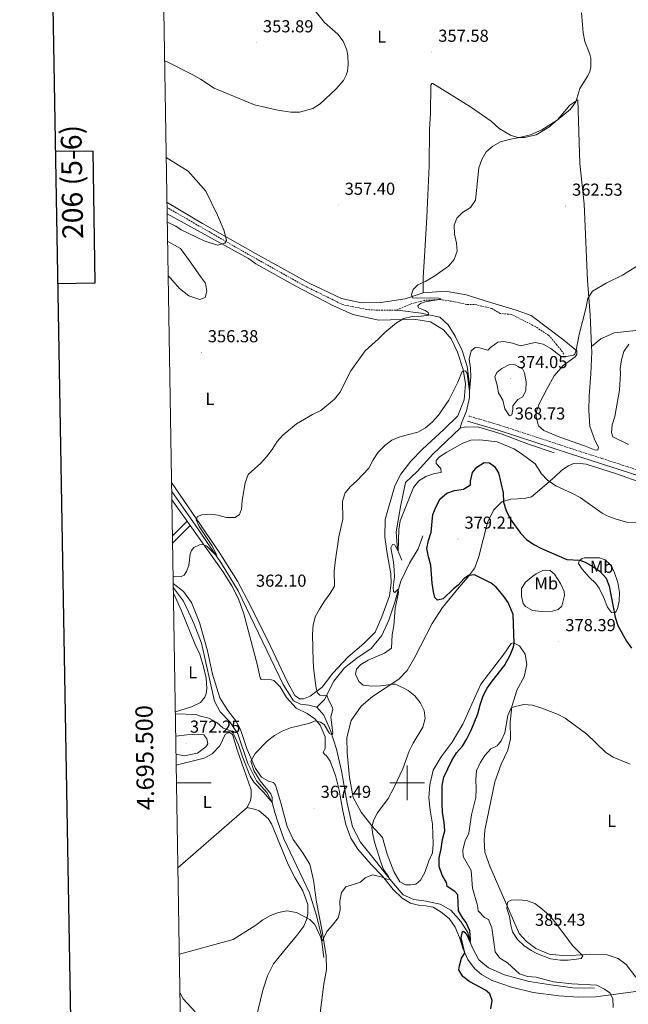
# Model space of a CAD drawing. Units: metres. Extents: x 613967 to 618471, y 4694269 to 4697313.
# Drawn here: x 614776 to 615128, y 4695372 to 4695940 of the extents above; entities that cross this region are included whole.
import ezdxf
from ezdxf.enums import TextEntityAlignment as Align

# ---------------------------------------------------------------- set-up
doc = ezdxf.new("R2010")
doc.units = ezdxf.units.M
doc.header["$MEASUREMENT"] = 0
doc.linetypes.add('TRAZOSX2', pattern=[1.5, 1, -0.5])
for name, color, linetype, lineweight in [('Carátula', 7, 'Continuous', 5), ('Level 11', 142, 'TRAZOSX2', 13), ('Level 13', 5, 'Continuous', 0), ('Level 21', 19, 'Continuous', 0), ('Level 36', 19, 'Continuous', 40), ('Level 37', 92, 'Continuous', 0), ('Level 4', 36, 'Continuous', 30), ('Level 41', 39, 'Continuous', 0), ('Level 5', 36, 'Continuous', 0), ('Level 61', 19, 'Continuous', 0), ('Level 63', 7, 'Continuous', 0), ('Level 7', 1, 'Continuous', 0)]:
    doc.layers.add(name, color=color, linetype=linetype, lineweight=lineweight)
doc.styles.add('Arial', font='ARIAL.TTF', dxfattribs={"height": 0.2})

# ---------------------------------------------------------------- blocks, each defined once
blk = doc.blocks.new('5PATER')
at = {"layer": 'Carátula', "linetype": 'Continuous', "lineweight": 5}
h = blk.add_hatch(color=250, dxfattribs=at)
edge = h.paths.add_edge_path()
edge.add_ellipse((0, 0), major_axis=(-1.33, -1.34), ratio=0.999422, start_angle=0, end_angle=360)

msp = doc.modelspace()

# ---------------------------------------------------------------- linework, layer by layer
at = {"layer": 'Level 11', "color": 142, "linetype": 'TRAZOSX2', "lineweight": 13}
for points in [[(614993.45, 4695772.74, 358.55), (614978.09, 4695772.95, 357.63), (614962.81, 4695775.99, 356.87), (614939.73, 4695787.37, 355.95), (614900.62, 4695809.36, 355.14), (614861.4, 4695832.03, 353.67)], [(615090.47, 4695747.48, 364.05), (615086.23, 4695753, 363.45), (615081.67, 4695758.24, 362.91), (615073.91, 4695763.38, 362.43), (615060.1, 4695770.35, 361.62), (615053.58, 4695770.98, 361.46), (615048.85, 4695773.78, 361.13), (615038.64, 4695776.14, 360.86), (615034.34, 4695776.08, 360.7), (615027.12, 4695777.7, 360.49), (615019.15, 4695778.95, 360), (615009.97, 4695778.48, 359.46), (615001.85, 4695776.35, 359.24), (614993.45, 4695772.74, 358.55)]]:
    msp.add_polyline3d(points, dxfattribs=at)
at = {"layer": 'Level 13', "color": 5, "linetype": 'Continuous', "lineweight": 0, "ltscale": 0.5}
for points in [[(615030.47, 4695704.66, 366.75), (615031.3, 4695707.56, 366.31), (615034.18, 4695714.74, 365.56), (615035.95, 4695722.39, 365.18), (615035.73, 4695731.58, 364.75), (615034.6, 4695740.32, 364.05), (615031.68, 4695749.5, 363.13), (615027.61, 4695757.8, 362.16), (615023.6, 4695764.33, 361.24), (615018.81, 4695768.82, 360.38), (615008.02, 4695770.99, 359.78), (614995.99, 4695772.7, 358.7), (614993.45, 4695772.74, 358.55)], [(615030.47, 4695704.66, 366.75), (615033.81, 4695705.53, 366.69), (615041.24, 4695705.36, 366.69), (615054.79, 4695701.34, 367.34), (615069.4, 4695695.74, 367.99), (615084.76, 4695690.52, 368.36)], [(614996.79, 4695628.55, 370.74), (614994.32, 4695634.54, 369.88), (614993.64, 4695644.9, 369.61), (614996.11, 4695659.32, 369.12), (614999.02, 4695673.42, 368.74), (615005.82, 4695679.63, 368.58), (615014.85, 4695689.72, 367.99), (615030.47, 4695704.66, 366.75)], [(614947.81, 4695543.66, 364.43), (614943.12, 4695544.94, 364.37), (614938.38, 4695545.46, 364), (614934.35, 4695547.35, 363.62), (614928.3, 4695556.85, 362.97), (614902.39, 4695610.74, 360.97), (614892.75, 4695626.54, 360.22), (614877.59, 4695648.98, 359.25), (614864.09, 4695668.24, 358.86)], [(615008.99, 4695642.54, 372.9), (615006.28, 4695635.02, 371.98), (615001.32, 4695626.84, 371.12), (614996.35, 4695616.38, 370.36), (614992.87, 4695604.38, 369.61), (614989.34, 4695593.88, 369.07), (614985.25, 4695584.97, 368.58), (614979.25, 4695577.6, 368.2), (614970.91, 4695572.01, 367.72), (614963.84, 4695566.38, 367.18), (614957.69, 4695558.66, 366.32), (614952.3, 4695548.19, 364.7), (614947.81, 4695543.66, 364.43)], [(614951.83, 4695399.27, 370.38), (614950.68, 4695408.21, 370), (614950.56, 4695411.58, 369.9), (614947.55, 4695423.46, 369.25), (614943.66, 4695436.58, 368.71), (614928.79, 4695467.8, 366.66), (614925.26, 4695477.56, 366.06), (614923.56, 4695482.98, 365.31), (614922.05, 4695488.7, 365), (614918.91, 4695494.41, 364.63), (614912.95, 4695501.13, 364.57), (614907.89, 4695511.26, 364.41), (614902.18, 4695528.28, 364.25), (614897.65, 4695535.3, 363.76), (614892.06, 4695540.94, 363.17), (614888.73, 4695547.24, 362.85), (614881.21, 4695580.57, 361.66), (614877.05, 4695591.65, 361.34), (614875.14, 4695595.89, 361.12), (614870.93, 4695604.89, 361.12), (614865, 4695612.55, 360.35)], [(615108.13, 4695381.44, 379.59), (615095.55, 4695381.79, 378.84), (615082.84, 4695383.39, 377.86), (615070.45, 4695385.34, 377.22), (615056.07, 4695389.25, 376.78), (615046.91, 4695393.34, 376.62), (615041.27, 4695397.96, 376.35), (615037.58, 4695404.84, 375.38), (615036.24, 4695408.15, 375), (615035.04, 4695413.67, 374.68), (615030.87, 4695419.95, 373.98), (615025.17, 4695426.59, 373.49), (615019.06, 4695430.1, 372.9), (615010.91, 4695431.77, 371.93), (615003.87, 4695432.64, 371.17), (614997.71, 4695435.47, 370.79), (614990.87, 4695443.26, 370.15), (614981.62, 4695455.1, 369.07), (614973, 4695465.7, 368.64), (614968.49, 4695474.57, 367.99), (614965.25, 4695488.22, 367.56), (614962.01, 4695507.01, 366.1), (614959.07, 4695519.48, 365.45), (614955.76, 4695530.17, 364.91), (614951.92, 4695539.07, 364.7), (614947.81, 4695543.66, 364.43)]]:
    msp.add_polyline3d(points, dxfattribs=at)
at = {"layer": 'Level 21', "color": 19, "linetype": 'TRAZOSX2', "lineweight": 0}
msp.add_polyline3d([(615146.53, 4695676.23, 369.53), (615095.79, 4695692.58, 369.43), (615053.34, 4695706.46, 368.65), (615035.63, 4695711.7, 367.58)], dxfattribs=at)
at = {"layer": 'Level 21', "color": 19, "linetype": 'Continuous', "lineweight": 0}
msp.add_polyline3d([(615264.73, 4695630.8, 370.3), (615263.85, 4695633.17, 370.14), (615262.04, 4695635.8, 370.01), (615258.1, 4695638.5, 369.84), (615255.55, 4695639.13, 369.8), (615205.24, 4695654.27, 369.62), (615174.27, 4695664.49, 369.71), (615145.63, 4695673.4, 369.53), (615094.88, 4695689.75, 369.43), (615052.45, 4695703.62, 368.65), (615034.79, 4695708.84, 367.58)], dxfattribs=at)
at = {"layer": 'Level 36', "color": 92, "linetype": 'Continuous', "lineweight": 0}
for points in [[(615106.35, 4695751.81, 365.48), (615105.61, 4695770.07, 365.31), (615104.11, 4695789.93, 364.5), (615102.22, 4695834.24, 362.72), (615099.6, 4695857.53, 361.48), (615098.47, 4695894.1, 360.29), (615093.93, 4695891.17, 360.24), (615086.7, 4695882.66, 360.24), (615081.7, 4695878.36, 360.35), (615074.51, 4695873.91, 360.24), (615067.64, 4695872.41, 360.18), (615063.84, 4695872.37, 360.13), (615059.66, 4695873.84, 359.81), (615053.12, 4695877.67, 359.59), (615048.51, 4695881.9, 359.59), (615036.43, 4695890.12, 359.24), (615014.69, 4695903.58, 357.86), (615014.17, 4695903.57, 357.86), (615013.68, 4695902.69, 357.86), (615013.46, 4695886.17, 357.93), (615012.77, 4695877.33, 358.35), (615012.58, 4695856.11, 358.56), (615011.37, 4695826.46, 358.89), (615010.24, 4695807.02, 359.05), (615009.24, 4695791.38, 359.7), (615009.25, 4695782.87, 360.38)], [(615009.25, 4695782.87, 360.38), (614998.82, 4695779.4, 359.51), (614984.72, 4695777.24, 358.76), (614973.5, 4695777.13, 357.95), (614962.04, 4695779.53, 357.35), (614943.44, 4695788.36, 356.87), (614912.41, 4695805.47, 355.57), (614881.89, 4695822.86, 355.3), (614861.35, 4695834.86, 354.54)], [(614861.45, 4695828.5, 354.43), (614908.27, 4695802.62, 355.71), (614912.67, 4695799.64, 355.82), (614935.62, 4695786.73, 356.41), (614957, 4695775.46, 356.95), (614968.65, 4695770.28, 357.92), (614983.6, 4695767.06, 359.32), (615003.75, 4695767.64, 360.46), (615013.42, 4695766.02, 361.32), (615020.99, 4695761.47, 362.02), (615025.38, 4695756.21, 362.94), (615029.1, 4695748.49, 363.69), (615032.3, 4695738.56, 364.94), (615033.67, 4695730.25, 365.74), (615032.96, 4695721.03, 366.18), (615029.3, 4695711.8, 366.18), (615021.13, 4695703.85, 366.28), (615008.76, 4695692.64, 366.82), (615002.07, 4695685.67, 367.42), (614996.33, 4695678.23, 368.01), (614992.76, 4695671.44, 368.66), (614987.33, 4695652.03, 368.5), (614987.16, 4695641.81, 368.55), (614988.49, 4695632.32, 368.93), (614990.56, 4695620.58, 369.63), (614990.66, 4695615.19, 369.63), (614989.71, 4695607.98, 369.41), (614985.31, 4695595.77, 368.93), (614981.55, 4695586.96, 368.06), (614974.85, 4695580.41, 367.8), (614965.91, 4695572.77, 367.2), (614957.11, 4695563.37, 366.5), (614950.8, 4695555.23, 365.37), (614943.97, 4695550.03, 364.45), (614940.14, 4695548.47, 364.4), (614937.86, 4695548.56, 364.4), (614935.18, 4695550.5, 364.12), (614930.69, 4695558.45, 363.58), (614921.08, 4695578.88, 362.83), (614909.59, 4695602.21, 362.13), (614902.03, 4695616.47, 361.48), (614891.44, 4695633.08, 360.35), (614878.14, 4695652.54, 360.02), (614864, 4695673.34, 359.68)], [(615106.35, 4695751.81, 365.48), (615106.47, 4695748.8, 365.5), (615106.05, 4695736.13, 365.94), (615104.95, 4695723.44, 366.1), (615104.81, 4695714.91, 366.8), (615105.45, 4695705.82, 367.01), (615108.25, 4695697.82, 367.66), (615110.49, 4695693.84, 368.04), (615110.04, 4695692.05, 368.04), (615108.18, 4695692.24, 368.04), (615102.37, 4695694.5, 367.82), (615088.03, 4695699.59, 367.88), (615078.87, 4695703.42, 368.09), (615075.83, 4695706.11, 368.15), (615074.39, 4695711.2, 368.15), (615074.39, 4695713.82, 367.99), (615076.09, 4695718.68, 367.61), (615080.77, 4695727.7, 366.48), (615084.83, 4695735, 365.88), (615090.03, 4695740.83, 365.4), (615096.87, 4695745.95, 365.07), (615098, 4695747.25, 365.07), (615097.94, 4695749.27, 364.96), (615090.48, 4695755.44, 364.75), (615071.62, 4695769.66, 363.78), (615062.82, 4695772.83, 363.02), (615047.48, 4695777.38, 361.67), (615033.93, 4695781.58, 361.18), (615022.05, 4695783.8, 360.59), (615009.25, 4695782.87, 360.38)], [(615139, 4695761.75, 368.67), (615119.41, 4695759.75, 367), (615111.68, 4695756.29, 366.08), (615106.35, 4695751.81, 365.48)], [(615014.34, 4695592.01, 372.91), (615020.44, 4695601.24, 373.29), (615029.93, 4695612.94, 374.42), (615035.05, 4695618.68, 374.91), (615039.09, 4695624.04, 375.29), (615041.32, 4695630.7, 375.77), (615046.41, 4695650.18, 375.99), (615049.71, 4695657.46, 375.5), (615054.53, 4695662.26, 374.96), (615059.88, 4695663.79, 374.26), (615067.63, 4695664.05, 373.67), (615071.65, 4695665.11, 372.59), (615077.89, 4695670.21, 370.86), (615085.19, 4695676.61, 369.57), (615089.28, 4695680.45, 369.35), (615093.07, 4695682.94, 369.08), (615095.98, 4695684.3, 368.81), (615098.17, 4695684.54, 368.7), (615103.25, 4695683.95, 368.7), (615120.9, 4695678.3, 368.86), (615136.1, 4695672.89, 369.67)], [(614864.17, 4695663.29, 359.52), (614872.86, 4695651.06, 359.89)], [(614864.51, 4695642.52, 359.66), (614872.86, 4695651.06, 359.89)], [(614864.58, 4695638.34, 359.69), (614874.71, 4695648.46, 359.97)], [(614872.86, 4695651.06, 359.89), (614874.71, 4695648.46, 359.97)], [(614874.71, 4695648.46, 359.97), (614893.46, 4695622.08, 360.77), (614898.79, 4695613.74, 361.2), (614902.67, 4695606.28, 361.63), (614905.66, 4695597.6, 361.9), (614913.37, 4695568.5, 363.03), (614915.07, 4695560.62, 363.14), (614915.77, 4695559.63, 363.2), (614920.24, 4695559.78, 363.36), (614923.05, 4695559.12, 363.47), (614926.71, 4695555.44, 363.84), (614930.29, 4695549.23, 363.84), (614935.81, 4695543.17, 363.9), (614942.32, 4695540.1, 364.65), (614946.72, 4695537.04, 364.87), (614949.72, 4695533.25, 365.36), (614952.64, 4695526.6, 365.84), (614952.69, 4695519.94, 365.84), (614951.51, 4695517.45, 365.95), (614952.21, 4695516.55, 366), (614953.34, 4695515.57, 366.06), (614955.55, 4695512.61, 366.27), (614958.52, 4695504.27, 366.81), (614960.66, 4695495.82, 367.57), (614962.83, 4695483.83, 368.11), (614964.61, 4695475.96, 368.59), (614967.4, 4695468.12, 368.7), (614971.49, 4695461.68, 368.92), (614979.2, 4695452.99, 369.24), (614985.75, 4695446.2, 369.83), (614991.92, 4695438.48, 370.37), (614996.98, 4695433.41, 371.02), (615001.8, 4695430.54, 371.67), (615006.56, 4695429.34, 371.78), (615010.62, 4695429.06, 372.15), (615015.04, 4695428.19, 372.53), (615019.6, 4695425.47, 373.18), (615024.19, 4695421.74, 373.72), (615027.73, 4695416.8, 374.1), (615030.21, 4695410.72, 374.53), (615032.18, 4695404.71, 374.8), (615035.01, 4695398.14, 375.12), (615038.9, 4695392.96, 375.34), (615042.9, 4695389.38, 375.5), (615049.09, 4695385.87, 375.5), (615060.17, 4695382.19, 375.82), (615072.77, 4695379.06, 376.42), (615087.51, 4695377.1, 377.12), (615098.84, 4695376.3, 378.63), (615108.62, 4695376.62, 379.01), (615116.01, 4695377.46, 379.76), (615131.97, 4695379.67, 380.52)], [(615108.82, 4695615.04, 376.36), (615105.07, 4695618.63, 376.47), (615100.95, 4695623.39, 376.15), (615098.9, 4695626.7, 375.5), (615099.28, 4695628.06, 375.28), (615100.92, 4695629.46, 373.94), (615102.26, 4695629.84, 373.61), (615110.94, 4695629.96, 372.26), (615114.28, 4695628.64, 371.67), (615117.23, 4695626.12, 371.62), (615119.39, 4695621.89, 371.88), (615121.63, 4695615.55, 372.1), (615122.49, 4695609.84, 373.23), (615122.4, 4695604.95, 373.94), (615121.37, 4695600.44, 374.58), (615120.5, 4695598.73, 374.85), (615119.59, 4695598.11, 375.07), (615117.98, 4695598.39, 375.28), (615115.52, 4695601.34, 375.77), (615113.48, 4695606.76, 376.26), (615110.76, 4695612.41, 376.42), (615108.82, 4695615.04, 376.36)], [(615074.47, 4695620.57, 375.61), (615078.29, 4695622.55, 375.5), (615079.63, 4695622.85, 375.45), (615082.5, 4695622.52, 375.45), (615085.1, 4695620.5, 375.5), (615088.57, 4695615.13, 376.26), (615090.5, 4695610.39, 376.96), (615090.74, 4695608.2, 377.23), (615089.34, 4695602.08, 377.66), (615087.21, 4695600.07, 377.66), (615083.87, 4695599.12, 377.6), (615077.63, 4695598.91, 376.63), (615072.38, 4695599.49, 376.09), (615068.34, 4695601.81, 376.04), (615067.02, 4695603.54, 375.99), (615065.95, 4695607.8, 375.88), (615065.98, 4695612.11, 375.82), (615068.3, 4695615.81, 375.77), (615072.41, 4695619.24, 375.77), (615074.47, 4695620.57, 375.61)], [(614949.2, 4695362.73, 373.39), (614951.88, 4695383.83, 372.04), (614953.45, 4695392.32, 371.34), (614953.28, 4695400.16, 370.48), (614950.95, 4695414.42, 369.83), (614947.69, 4695431.19, 369.24), (614945.84, 4695443.95, 368.64), (614943.85, 4695453, 368.54), (614939.58, 4695459.77, 368.1), (614934.18, 4695467.27, 367.56), (614930.65, 4695474.75, 367.13), (614927.07, 4695488.46, 366.43), (614923.95, 4695498.74, 365.78), (614922.8, 4695500.22, 365.68), (614919.99, 4695500.97, 365.62), (614915.78, 4695503.36, 365.57), (614912.33, 4695508.22, 365.14), (614907.66, 4695519.29, 364.81), (614903.81, 4695530.89, 364.54), (614901.12, 4695535.78, 363.9), (614896.37, 4695541.69, 363.52), (614891.82, 4695549.05, 363.25), (614887.49, 4695562.83, 362.6), (614884.68, 4695576.15, 362.01), (614880.01, 4695592.53, 361.52), (614875.41, 4695604.1, 360.93), (614870.87, 4695610.44, 360.93), (614864.96, 4695615.06, 360.3)], [(614865.05, 4695609.44, 361.12), (614869.7, 4695599.38, 361.95), (614877.56, 4695579.79, 362.17), (614880.36, 4695574.32, 362.55), (614882.29, 4695567.04, 362.49), (614883.85, 4695560.51, 363.3), (614884.39, 4695554.54, 363.41), (614883.89, 4695551.66, 363.57), (614883.12, 4695549.44, 363.79), (614880.61, 4695546.32, 363.9), (614875.54, 4695543.87, 364), (614866.18, 4695540.98, 364.08)], [(615061.36, 4695580.74, 374.96), (615059.94, 4695580.44, 374.8), (615055.84, 4695574.23, 374.15), (615042.58, 4695557, 373.24), (615032.12, 4695533.96, 372.64), (615025.89, 4695523.46, 372.16), (615019.67, 4695514.99, 371.89), (615014.95, 4695507.41, 371.78), (615013.04, 4695498.82, 372.1), (615012.44, 4695491.46, 372.43), (615013.18, 4695484.23, 373.07), (615014.55, 4695476.18, 373.45), (615014.93, 4695464.72, 374.32), (615014.5, 4695459.64, 374.32), (615012.46, 4695455.02, 373.88), (615010.15, 4695448.36, 373.29), (615007.6, 4695443.81, 372.7), (615004.98, 4695441.53, 372.64), (615001.95, 4695441.17, 372.59), (614999, 4695441.24, 372.48), (614995.74, 4695442.91, 372.26), (614992.17, 4695448.78, 371.78), (614988.37, 4695458.95, 371.72), (614985.69, 4695468.56, 371.46), (614979.65, 4695475.19, 370.05), (614973.32, 4695483.08, 368.76), (614968.73, 4695491.62, 368.16), (614966.75, 4695503.03, 367.46), (614965.35, 4695517.32, 366.92), (614965.05, 4695526.17, 366.92), (614967.6, 4695535.96, 366.92), (614973.48, 4695544.34, 367.41), (614979.96, 4695549.95, 368.22), (614995.15, 4695559.9, 370.43), (614999.88, 4695564.87, 371.13), (615004.35, 4695572.52, 372.1), (615014.34, 4695592.01, 372.91)], [(615132.04, 4695387.86, 381.92), (615126.48, 4695395.1, 382.73), (615121.81, 4695398.66, 383.27), (615115.33, 4695400.81, 384.24), (615105.95, 4695401.17, 384.62), (615097.45, 4695400.64, 385.11), (615089.61, 4695400.46, 385.22), (615081.91, 4695401.22, 384.95), (615074.21, 4695404.42, 385), (615068.85, 4695408.38, 385.27), (615064.64, 4695413.13, 385.43), (615047.66, 4695451.97, 384.41), (615044.86, 4695460.06, 384.03), (615044.37, 4695467.13, 383.87), (615044.86, 4695472.8, 383.76), (615050.61, 4695500.58, 382.41), (615054.15, 4695510.73, 382.03), (615058.01, 4695518.96, 381.55), (615059.57, 4695525.51, 380.9), (615059.51, 4695534.95, 380.2), (615060.3, 4695544.18, 379.98), (615063.52, 4695553.82, 379.5), (615067.41, 4695561.28, 378.85), (615068.95, 4695568.34, 377.82), (615067.99, 4695574.21, 376.85), (615064.79, 4695579.08, 375.45), (615061.36, 4695580.74, 374.96)], [(614866.68, 4695510.14, 367.58), (614882.68, 4695514.24, 366.7), (614887.41, 4695516.68, 366.32), (614891.81, 4695521.46, 365.62), (614894.97, 4695527.9, 365.3), (614896.29, 4695528.78, 365.03), (614897.47, 4695528.99, 364.87), (614899.19, 4695527.95, 364.81), (614901.85, 4695519.01, 365.46), (614909.86, 4695496.08, 366.59), (614909.9, 4695492.28, 366.81), (614909.48, 4695489.82, 366.97), (614907.5, 4695485.87, 367.19)], [(614907.5, 4695485.87, 367.19), (614867.65, 4695450.95, 367.62)], [(614907.5, 4695485.87, 367.19), (614912.35, 4695484.68, 367.08), (614914.48, 4695483.83, 367.08), (614919.77, 4695479.53, 367.24), (614921.56, 4695476.38, 367.35), (614931.28, 4695452.92, 368.64), (614935.34, 4695444.95, 368.91), (614939.72, 4695437.76, 369.02), (614942.6, 4695429.75, 369.45), (614942.69, 4695424.36, 369.72), (614942.11, 4695421.55, 369.83), (614940.31, 4695417.28, 370.64), (614936.35, 4695412, 370.91), (614930.26, 4695404.88, 371.56), (614922.81, 4695395.52, 371.77), (614919.32, 4695388.66, 372.37), (614916.65, 4695380.3, 373.07), (614912.56, 4695363.63, 373.23)], [(614877.66, 4695367.96, 371.88), (614870.66, 4695375.4, 371.4), (614868.84, 4695378.71, 371.27)]]:
    msp.add_polyline3d(points, dxfattribs=at)
at = {"layer": 'Level 4', "color": 36, "linetype": 'Continuous', "lineweight": 30}
for points in [[(615020.25, 4695498.41, 375), (615021.07, 4695503.34, 375), (615025.71, 4695512.85, 375), (615028.48, 4695517.33, 375), (615031.81, 4695521.23, 375), (615034.44, 4695525.49, 375), (615036.9, 4695530.51, 375), (615040.76, 4695539.79, 375), (615042.07, 4695545.11, 375), (615043.84, 4695550.23, 375), (615046.19, 4695554.64, 375), (615049.08, 4695558.8, 375), (615056.17, 4695567.76, 375), (615059.51, 4695573.78, 375), (615061.42, 4695578.49, 375), (615061.67, 4695580.68, 375), (615061.2, 4695597.2, 375), (615058.27, 4695604.1, 375), (615055.36, 4695608.16, 375), (615051.25, 4695612.9, 375), (615048.37, 4695615.33, 375), (615038.85, 4695619.99, 375), (615035.31, 4695619.71, 375), (615032.68, 4695617.76, 375), (615029.34, 4695614.02, 375), (615026.71, 4695611.91, 375), (615020.83, 4695606.15, 375), (615017.39, 4695605.45, 375), (615015.91, 4695606.92, 375), (615015.13, 4695610.26, 375), (615014.38, 4695615.21, 375), (615013.61, 4695625.57, 375), (615012.18, 4695630.42, 375), (615011.32, 4695635.35, 375), (615012.37, 4695639.95, 375), (615013.88, 4695644.72, 375), (615014.83, 4695654.8, 375), (615016.61, 4695659.58, 375), (615019.02, 4695663.96, 375), (615022.86, 4695667.21, 375), (615027.36, 4695668.8, 375), (615032.4, 4695669.55, 375), (615036.54, 4695671.97, 375), (615036.55, 4695674.08, 375), (615037.73, 4695679.1, 375), (615040.24, 4695682.3, 375), (615044.46, 4695684.89, 375), (615047.42, 4695684.65, 375), (615050.36, 4695682.63, 375), (615052.67, 4695678.92, 375), (615055.33, 4695667.36, 375), (615055.58, 4695661.93, 375), (615057.16, 4695657.18, 375), (615059.44, 4695652.44, 375), (615065.45, 4695644.2, 375), (615068.84, 4695640.53, 375), (615073.04, 4695637.56, 375), (615077.55, 4695635.28, 375), (615092.1, 4695628.97, 375), (615099.69, 4695628.52, 375), (615102.77, 4695627.44, 375), (615107.15, 4695624.97, 375), (615111.24, 4695622.09, 375), (615114.79, 4695618.16, 375), (615116.48, 4695613.47, 375), (615120.1, 4695595.7, 375), (615121.51, 4695590.9, 375), (615126.55, 4695581.82, 375), (615129.49, 4695577.79, 375)], [(615048.22, 4695369.68, 375), (615048.99, 4695374.34, 375), (615047.76, 4695378.26, 375), (615045.25, 4695380.37, 375), (615036.06, 4695385.21, 375), (615032.1, 4695388.26, 375), (615029.84, 4695392.18, 375), (615030.1, 4695394.38, 375), (615031.3, 4695398.89, 375), (615033.23, 4695401.82, 375), (615031.09, 4695410.61, 375), (615031.89, 4695414.18, 375), (615032.48, 4695414.37, 375), (615034.04, 4695413.07, 375), (615036.24, 4695408.15, 375), (615036.51, 4695409.69, 375), (615036.13, 4695414.67, 375), (615034.01, 4695419.37, 375), (615032.15, 4695421.86, 375), (615029.67, 4695426.21, 375), (615029.25, 4695435.35, 375), (615027.41, 4695437.4, 375), (615023.02, 4695440.2, 375), (615022.69, 4695442.47, 375), (615020.23, 4695446.83, 375), (615018.51, 4695451.66, 375), (615018.44, 4695456.7, 375), (615019.64, 4695461.88, 375), (615020.35, 4695467.37, 375), (615021.7, 4695472.39, 375), (615021.41, 4695477.38, 375), (615020.34, 4695482.98, 375), (615020.08, 4695488.2, 375), (615020.25, 4695498.41, 375)]]:
    msp.add_polyline3d(points, dxfattribs=at)
at = {"layer": 'Level 5', "color": 36, "linetype": 'Continuous', "lineweight": 0}
for points in [[(614860, 4695916.79, 355), (614861.48, 4695916.14, 355), (614876.21, 4695908.62, 355), (614880.56, 4695906.15, 355), (614888.62, 4695900.85, 355), (614911.85, 4695891.28, 355), (614925.3, 4695888.16, 355), (614932.76, 4695887.08, 355), (614937.77, 4695887.14, 355), (614945.41, 4695889.17, 355), (614949.74, 4695891.89, 355), (614958.75, 4695900.27, 355), (614963.27, 4695905.33, 355), (614964.83, 4695908.4, 355), (614965.54, 4695910.76, 355), (614965.86, 4695914.65, 355), (614965.68, 4695919.65, 355), (614965.1, 4695923.02, 355), (614962.97, 4695927.97, 355), (614960.02, 4695932.01, 355), (614952.29, 4695938.73, 355), (614946.94, 4695945.58, 355)], [(614876.85, 4695635.76, 360), (614880.01, 4695637.39, 360), (614882.28, 4695637.55, 360), (614884.33, 4695636.69, 360), (614890.05, 4695630.87, 360), (614889.57, 4695632.62, 360), (614887.16, 4695637, 360), (614879.88, 4695648, 360), (614878.07, 4695651.73, 360), (614879.01, 4695653.79, 360), (614881.34, 4695654.79, 360), (614886.34, 4695655.06, 360), (614890.63, 4695654.51, 360), (614895.65, 4695653.16, 360), (614900.66, 4695653.1, 360), (614903.19, 4695654.92, 360), (614904.35, 4695658, 360), (614904.78, 4695662.98, 360), (614906.38, 4695673.25, 360), (614908.22, 4695677.91, 360), (614915.46, 4695684.44, 360), (614918.84, 4695688.12, 360), (614922.11, 4695692.34, 360), (614924.83, 4695696.98, 360), (614928.19, 4695700.68, 360), (614936.08, 4695707.28, 360), (614945.4, 4695712.59, 360), (614950.13, 4695714.94, 360), (614958.02, 4695721.36, 360), (614961.1, 4695725.3, 360), (614967.35, 4695737.79, 360), (614975.65, 4695749.3, 360), (614983.44, 4695756.2, 360), (614987.03, 4695759.95, 360), (614993.84, 4695765.58, 360), (614998.07, 4695767.91, 360), (615002.93, 4695769.08, 360), (615008.06, 4695769.34, 360), (615012.55, 4695769.94, 360), (615012.16, 4695771.45, 360), (615010.44, 4695772.57, 360), (615006.42, 4695774.21, 360), (615006.21, 4695775.22, 360), (615007.69, 4695776.7, 360), (615010.36, 4695777.55, 360), (615019.65, 4695779.12, 360), (615018.27, 4695779.83, 360), (615013.27, 4695780, 360), (615006.04, 4695779.68, 360), (615003, 4695779.92, 360), (615002.43, 4695781.76, 360), (615003.35, 4695784.65, 360), (615006.12, 4695787.45, 360), (615010.64, 4695789.59, 360), (615015.35, 4695792.3, 360), (615023.91, 4695798.16, 360), (615027.07, 4695802.06, 360), (615028.76, 4695806.92, 360), (615028.53, 4695811.56, 360), (615027.26, 4695816.74, 360), (615027, 4695821.88, 360), (615028.72, 4695825.99, 360), (615031.99, 4695829.22, 360), (615036.45, 4695832.15, 360), (615039.35, 4695836.21, 360), (615041.26, 4695854.92, 360), (615043.04, 4695859.79, 360), (615045.6, 4695864.18, 360), (615049.32, 4695867.51, 360), (615053.86, 4695869.94, 360), (615058.91, 4695871.37, 360), (615064.81, 4695872.4, 360), (615071.25, 4695874.05, 360), (615077.66, 4695876.8, 360), (615086.6, 4695882.43, 360), (615094.2, 4695888.9, 360), (615097.36, 4695893.03, 360), (615099.56, 4695900.7, 360), (615104.27, 4695908.01, 360), (615105.5, 4695910.55, 360), (615106.03, 4695913.16, 360), (615105.91, 4695918.16, 360), (615105.47, 4695920.49, 360), (615102.58, 4695927.93, 360), (615101.57, 4695932.83, 360), (615100.63, 4695944.47, 360)], [(614860.92, 4695860.93, 355), (614873.45, 4695853.1, 355), (614883.77, 4695841.58, 355), (614890.44, 4695827.62, 355), (614894.38, 4695818.52, 355), (614895.59, 4695813.06, 355), (614894.68, 4695811.54, 355), (614890.44, 4695810.33, 355), (614882.86, 4695812.76, 355), (614869.51, 4695819.13, 355), (614866.41, 4695821.25, 355), (614861.53, 4695823.67, 355)], [(614861.72, 4695812.44, 355), (614869.07, 4695808.34, 355), (614874.23, 4695801.36, 355), (614880.6, 4695792.26, 355), (614883.63, 4695788.32, 355), (614884.23, 4695783.77, 355), (614883.33, 4695780.13, 355), (614880.29, 4695778.92, 355), (614873.92, 4695781.04, 355), (614868.47, 4695785.29, 355), (614863.31, 4695791.35, 355), (614862.04, 4695792.64, 355)], [(614866.19, 4695539.83, 365), (614877.93, 4695539.54, 365), (614880.59, 4695538.45, 365), (614885.51, 4695537.43, 365), (614890.07, 4695534.88, 365), (614893.83, 4695531.58, 365), (614898.16, 4695530, 365), (614899.55, 4695528.62, 365), (614902.68, 4695522.03, 365), (614904.81, 4695515.04, 365), (614909.25, 4695503.92, 365), (614911.37, 4695500.49, 365), (614917.14, 4695494.44, 365), (614922.05, 4695488.7, 365), (614921.95, 4695491.65, 365), (614921.21, 4695493.73, 365), (614915.06, 4695501.2, 365), (614911.41, 4695507.07, 365), (614909.77, 4695512.44, 365), (614912.15, 4695516.9, 365), (614919.24, 4695524.31, 365), (614923.45, 4695527.31, 365), (614927.74, 4695529.87, 365), (614932.65, 4695531.84, 365), (614943.04, 4695534.29, 365), (614947.06, 4695535.79, 365), (614949.87, 4695535.04, 365), (614952.11, 4695533.6, 365), (614955.09, 4695528.58, 365), (614956.44, 4695527.66, 365), (614957.08, 4695528.62, 365), (614955.92, 4695538.19, 365), (614957.05, 4695542.28, 365), (614956.66, 4695543.96, 365), (614954.59, 4695548.02, 365), (614953.65, 4695550.69, 365), (614952.14, 4695550.39, 365), (614949.52, 4695550.55, 365), (614948.15, 4695551.92, 365), (614947.47, 4695554.6, 365), (614946.04, 4695564.82, 365), (614945.78, 4695570, 365), (614945.34, 4695585.83, 365), (614945.67, 4695590.98, 365), (614946.94, 4695595.82, 365), (614949.3, 4695600.24, 365), (614952.3, 4695604.95, 365), (614955.37, 4695609.02, 365), (614958.01, 4695613.49, 365), (614957.87, 4695622.2, 365), (614958.33, 4695627.41, 365), (614960.44, 4695641.94, 365), (614962.88, 4695652.22, 365), (614962.7, 4695662.66, 365), (614964.18, 4695667.44, 365), (614967.15, 4695671, 365), (614970.92, 4695674.33, 365), (614977.86, 4695681.63, 365), (614980.39, 4695686.45, 365), (614983.28, 4695690.93, 365), (614987.04, 4695694.69, 365), (614991.15, 4695697.77, 365), (614995.76, 4695699.73, 365), (615006.1, 4695702.49, 365), (615010.52, 4695704.82, 365), (615014.48, 4695708.14, 365), (615018.01, 4695712.16, 365), (615023.97, 4695720.88, 365), (615029.27, 4695731.18, 365), (615031.77, 4695737.34, 365), (615033.61, 4695737.82, 365), (615034.51, 4695736.25, 365), (615035.86, 4695726.14, 365), (615036.77, 4695734.35, 365), (615036.6, 4695739.4, 365), (615035.84, 4695744.52, 365), (615036.87, 4695749.37, 365), (615039.25, 4695751.3, 365), (615041.7, 4695751.13, 365), (615046.53, 4695749.74, 365), (615048.02, 4695751.26, 365), (615052.23, 4695754.26, 365), (615055.75, 4695754.72, 365), (615060.68, 4695753.78, 365), (615065.45, 4695752.26, 365), (615073.83, 4695754.14, 365), (615078.5, 4695753.19, 365), (615082.82, 4695750.68, 365), (615089.12, 4695745.87, 365), (615091.06, 4695745.85, 365), (615095.95, 4695746.82, 365), (615096.74, 4695747.47, 365), (615097.51, 4695749.69, 365), (615099.24, 4695758.77, 365), (615103.04, 4695773.83, 365), (615104.22, 4695779.63, 365), (615106.95, 4695783.77, 365), (615114.86, 4695788.45, 365), (615124.36, 4695793.04, 365), (615137.01, 4695800.88, 365)], [(615123.07, 4695736.25, 370), (615122.97, 4695739.2, 370), (615123.73, 4695744.15, 370), (615125.05, 4695749.03, 370), (615127.98, 4695753.22, 370)], [(615059.01, 4695711.79, 370), (615056.43, 4695715.84, 370), (615055.25, 4695720.86, 370), (615052.59, 4695725.1, 370), (615052.01, 4695729.45, 370), (615050.59, 4695734.29, 370), (615051.69, 4695736.78, 370), (615054.57, 4695739.06, 370), (615059.12, 4695741.49, 370), (615062.25, 4695741.26, 370), (615066.55, 4695739.04, 370), (615067.73, 4695736.55, 370), (615068.57, 4695731.51, 370), (615068.48, 4695726.36, 370), (615066.66, 4695722.84, 370), (615063.85, 4695721.23, 370), (615061.01, 4695717.68, 370), (615061, 4695715.4, 370), (615060.34, 4695712.43, 370), (615059.01, 4695711.79, 370)], [(615127.74, 4695695.37, 370), (615118.66, 4695699.71, 370), (615117.9, 4695702.13, 370), (615118.26, 4695706.61, 370), (615119.85, 4695711.35, 370), (615122.46, 4695726.55, 370), (615123.07, 4695736.25, 370)], [(614868.47, 4695401.22, 370), (614899.59, 4695409.55, 370), (614912.65, 4695417.83, 370), (614916.59, 4695421, 370), (614920.97, 4695423.42, 370), (614925.65, 4695425.27, 370), (614930.58, 4695426.11, 370), (614936.11, 4695425.11, 370), (614943.75, 4695421.23, 370), (614946.63, 4695418.28, 370), (614950.17, 4695410.72, 370), (614950.68, 4695408.21, 370), (614953.51, 4695414.21, 370), (614956.94, 4695417.86, 370), (614960.09, 4695422.1, 370), (614961.29, 4695426.61, 370), (614961.12, 4695431.76, 370), (614962.06, 4695436.66, 370), (614964.64, 4695439.97, 370), (614972.99, 4695442.69, 370), (614975.69, 4695445.23, 370), (614980.02, 4695446.89, 370), (614984.87, 4695445.82, 370), (614988.36, 4695444.45, 370), (614989.93, 4695444.15, 370), (614989.27, 4695445.98, 370), (614986.37, 4695450.06, 370), (614984.64, 4695454.8, 370), (614981.38, 4695465.29, 370), (614980.15, 4695470.18, 370), (614979.55, 4695474.22, 370), (614980.51, 4695478.21, 370), (614982.81, 4695482.65, 370), (614988.96, 4695491.06, 370), (614992.21, 4695497.05, 370), (614997.48, 4695508.08, 370), (615001.2, 4695518.38, 370), (615003.34, 4695522.9, 370), (615008.93, 4695532.22, 370), (615010.28, 4695537.24, 370), (615009.7, 4695541.86, 370), (615007.48, 4695546.34, 370), (615004.45, 4695550.29, 370), (615000.45, 4695553.29, 370), (614997.63, 4695554.88, 370), (614992.99, 4695556.88, 370), (614992.08, 4695556.97, 370), (614984.6, 4695555.96, 370), (614979.6, 4695555.79, 370), (614974.5, 4695556.42, 370), (614972.11, 4695558.5, 370), (614970.12, 4695562.66, 370), (614970.62, 4695565.54, 370), (614973.14, 4695568.41, 370), (614977.53, 4695570.83, 370), (614986.85, 4695574.77, 370), (614990.89, 4695577.75, 370), (614991.38, 4695585.72, 370), (614992.3, 4695590.63, 370), (614993.12, 4695600.85, 370), (614994.9, 4695609.95, 370), (614994.67, 4695611.88, 370), (614992.88, 4695609.79, 370), (614992.01, 4695610.52, 370), (614991.93, 4695612.8, 370), (614992.66, 4695618.98, 370), (614992.53, 4695622.69, 370), (614992.03, 4695627.66, 370), (614990.59, 4695635.7, 370), (614991.45, 4695637.67, 370), (614992.89, 4695637.3, 370), (614994.69, 4695633.56, 370), (614995.11, 4695646.23, 370), (614996.01, 4695651.15, 370), (615003.68, 4695670.39, 370), (615006.73, 4695674.35, 370), (615010.81, 4695676.78, 370), (615015.65, 4695678.46, 370), (615019.67, 4695679.1, 370), (615019.43, 4695681.37, 370), (615016.72, 4695684.32, 370), (615016.75, 4695686.01, 370), (615018.62, 4695688.09, 370), (615022.78, 4695690.86, 370), (615032.02, 4695696.04, 370), (615036.71, 4695697.78, 370), (615041.91, 4695697.98, 370), (615051.91, 4695696.79, 370), (615061.49, 4695692.8, 370), (615065.74, 4695690.18, 370), (615073.94, 4695684.09, 370), (615077.57, 4695678.4, 370), (615080.95, 4695674.73, 370), (615085.76, 4695671.34, 370), (615095.36, 4695667.09, 370), (615099.79, 4695664.79, 370), (615112.55, 4695655.75, 370), (615115.44, 4695654.18, 370), (615120.08, 4695652.31, 370), (615127.3, 4695650.27, 370), (615132.29, 4695650.01, 370)], [(614876.85, 4695635.76, 360), (614875.45, 4695634.17, 360), (614874.64, 4695632.1, 360), (614874.37, 4695628.77, 360), (614873.83, 4695625.45, 360), (614872.57, 4695622.03, 360), (614871.14, 4695619.87, 360), (614869.52, 4695619.16, 360), (614865.92, 4695618.98, 360), (614864.89, 4695619.27, 360)], [(615118.82, 4695370.46, 380), (615118.67, 4695375.64, 380), (615117.05, 4695378.87, 380), (615113.86, 4695380.96, 380), (615109.39, 4695383.23, 380), (615095.11, 4695384.09, 380), (615084.53, 4695385.14, 380), (615074.48, 4695387.84, 380), (615069.49, 4695388.35, 380), (615064.73, 4695389.87, 380), (615057.93, 4695396.15, 380), (615053.45, 4695398.78, 380), (615050.72, 4695402.41, 380), (615048.82, 4695416.35, 380), (615046.89, 4695421.09, 380), (615044.57, 4695422.37, 380), (615040.99, 4695426.21, 380), (615040.55, 4695429.24, 380), (615037.6, 4695439.26, 380), (615036.92, 4695449.53, 380), (615032.27, 4695457.48, 380), (615032.06, 4695461.35, 380), (615033.41, 4695466.54, 380), (615035.65, 4695471.02, 380), (615037.02, 4695481.48, 380), (615039.58, 4695491.63, 380), (615039.83, 4695496.63, 380), (615039.57, 4695502.01, 380), (615040.08, 4695507, 380), (615042.03, 4695511.61, 380), (615044.85, 4695515.85, 380), (615048.18, 4695519.67, 380), (615051.84, 4695521.31, 380), (615054.27, 4695524.26, 380), (615056.3, 4695528.83, 380), (615058.01, 4695538.98, 380), (615060.04, 4695543.23, 380), (615062.29, 4695544.06, 380), (615067.31, 4695545.24, 380), (615072.3, 4695544.82, 380), (615077.1, 4695543.4, 380), (615086.73, 4695539.64, 380), (615091.14, 4695537.28, 380), (615103.66, 4695528.11, 380), (615114.72, 4695517.45, 380), (615118.93, 4695514.77, 380), (615128.67, 4695510.86, 380)], [(614866.4, 4695527.05, 370), (614872.77, 4695527.8, 370), (614878.84, 4695528.05, 370), (614882.63, 4695527.8, 370), (614884.4, 4695525.52, 370), (614884.91, 4695522.48, 370), (614883.64, 4695520.72, 370), (614878.84, 4695517.17, 370), (614874.04, 4695516.16, 370), (614871.51, 4695515.66, 370), (614866.58, 4695516.49, 370)], [(615088.43, 4695397.64, 385), (615082.67, 4695398.46, 385), (615074.72, 4695401.57, 385), (615071.46, 4695403.32, 385), (615067.3, 4695406.09, 385), (615063.57, 4695409.7, 385), (615060.81, 4695414.1, 385), (615059.84, 4695417.87, 385), (615059.08, 4695422.9, 385), (615057.46, 4695427.43, 385), (615057.93, 4695431.08, 385), (615060.01, 4695432.24, 385), (615064.3, 4695432.47, 385), (615068.87, 4695432.03, 385), (615073.73, 4695430.34, 385), (615077.75, 4695427.36, 385), (615081.97, 4695423.61, 385), (615085.25, 4695419.82, 385), (615095.45, 4695406.25, 385), (615101.39, 4695400.12, 385), (615100.34, 4695398.74, 385), (615097.75, 4695398.23, 385), (615092.95, 4695397.65, 385), (615088.43, 4695397.64, 385)]]:
    msp.add_polyline3d(points, dxfattribs=at)
at = {"layer": 'Level 61', "color": 19, "linetype": 'Continuous', "lineweight": 0}
msp.add_lwpolyline([(614842.37, 4696990.68), (618270.55, 4697047.88), (618309.69, 4694734.68), (614880.35, 4694677.5), (614842.37, 4696990.68)], close=True, dxfattribs=at)
at = {"layer": 'Level 63', "linetype": 'Continuous', "lineweight": 30}
for points in [[(614776.27, 4697039.58), (614818.57, 4694624.99), (618372.98, 4694687.26), (618330.73, 4697098.86), (614776.27, 4697039.58)], [(614798.19, 4695788.13), (614819.89, 4695788.49), (614818.62, 4695864.65), (614796.86, 4695864.29)]]:
    msp.add_lwpolyline(points, dxfattribs=at)
at = {"layer": 'Level 63', "linetype": 'Continuous', "lineweight": 0}
for points in [[(615000.01, 4695490), (615000.01, 4695510)], [(614866.85, 4695500), (614886.85, 4695500)], [(614990.01, 4695500), (615010.01, 4695500)]]:
    msp.add_lwpolyline(points, dxfattribs=at)

# ---------------------------------------------------------------- block references
at = {"layer": 'Level 7', "color": 19, "linetype": 'Continuous', "lineweight": 0, "xscale": 0.09999983015004542, "yscale": 0.09999983015004542}
for p in [(614912.95, 4695927.2, 353.9), (615014.15, 4695921.75, 357.58), (614960.13, 4695833.45, 357.4), (615091.42, 4695832.91, 362.53), (614881.12, 4695748.32, 356.38), (615059.56, 4695733.41, 374.05), (615058.33, 4695703.74, 368.74), (615029.3, 4695640.75, 379.21), (614908.9, 4695607.26, 362.1), (615087.51, 4695581.62, 378.4), (614872.77, 4695522.74, 372.26), (614946.26, 4695485.41, 367.5), (615069.97, 4695411.56, 385.44)]:
    msp.add_blockref('5PATER', p, dxfattribs=at)

# ---------------------------------------------------------------- texts
at = {"layer": 'Level 37', "color": 92, "linetype": 'Continuous', "lineweight": 0, "style": 'Arial'}
for s, p in [('L', (614985.27, 4695930.62, 356.43)), ('L', (614886.09, 4695721.61, 355.45)), ('Mb', (615112.25, 4695624.72, 374.22)), ('Mb', (615080.26, 4695615.14, 376.05)), ('L', (614876.2, 4695563.8, 361.67)), ('L', (614884.53, 4695489.01, 366.52)), ('L', (615118.01, 4695478.12, 381.79))]:
    msp.add_text(s, height=7, dxfattribs=at).set_placement(p, align=Align.MIDDLE_CENTER)
at = {"layer": 'Level 41', "color": 19, "linetype": 'Continuous', "lineweight": 0, "style": 'Arial'}
for s, p in [('353.89', (614916.7, 4695930.95, 353.9)), ('357.58', (615017.9, 4695925.5, 357.58)), ('357.40', (614963.88, 4695837.2, 357.4)), ('362.53', (615095.17, 4695836.66, 362.53)), ('356.38', (614884.87, 4695752.08, 356.38)), ('374.05', (615063.31, 4695737.16, 374.05)), ('368.73', (615062.07, 4695707.49, 368.74)), ('379.21', (615033.05, 4695644.5, 379.21)), ('362.10', (614912.65, 4695611.01, 362.1)), ('378.39', (615091.26, 4695585.37, 378.4)), ('372.25', (614874.54, 4695526.78, 372.26)), ('367.49', (614950.01, 4695489.16, 367.5)), ('385.43', (615073.72, 4695415.32, 385.44))]:
    msp.add_text(s, height=7, dxfattribs=at).set_placement(p, align=Align.BOTTOM_LEFT)
at = {"layer": 'Level 63', "linetype": 'Continuous', "lineweight": 0, "style": 'Arial'}
msp.add_text('206 (5-6)', height=12, rotation=90.9561, dxfattribs=at).set_placement((614806.41, 4695846.79), align=Align.MIDDLE_CENTER)
msp.add_text('4.695.500', height=10, rotation=90.9407, dxfattribs=at).set_placement((614856.61, 4695514.72), align=Align.BOTTOM_CENTER)

doc.saveas('drawing.dxf')
